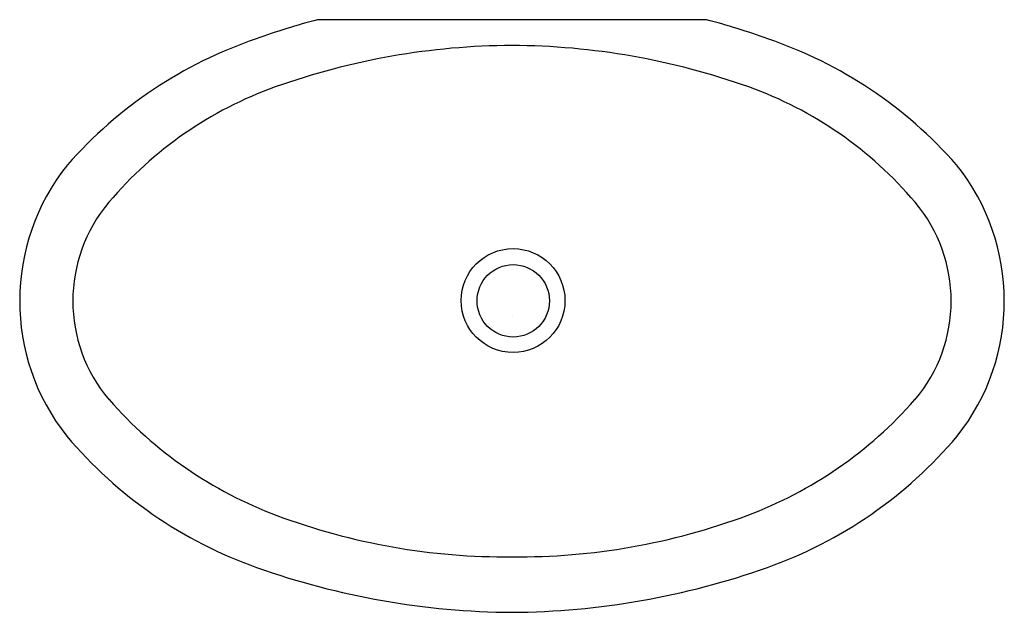
# Model space of a CAD drawing. Extents: x -11.9 to 11.9, y -7.2 to 7.2.
import ezdxf

# ---------------------------------------------------------------- set-up
doc = ezdxf.new("R2010")
doc.units = 0
doc.linetypes.add('HIDDEN', pattern=[0])
doc.layers.get('0').update_dxf_attribs({"linetype": 'CONTINUOUS'})

msp = doc.modelspace()

# ---------------------------------------------------------------- linework, layer by layer
at = {"color": 0, "linetype": 'HIDDEN'}
msp.add_line((4.717, 7.19), (-4.717, 7.19), dxfattribs=at)
at = {"color": 0}
for centre, radius in [((0.025, 0.374), 1.26), ((0.03, 0.368), 0.878)]:
    msp.add_circle(centre, radius, dxfattribs=at)
at = {"color": 0, "linetype": 'HIDDEN'}
for centre, radius, start, end in [((0.13, -10.974), 18.8, 104.9409, 109.7113), ((-0.13, -10.974), 18.8, 70.2887, 75.0591), ((-2.807, -3.331), 10.615, 108.7047, 138.7697), ((2.807, -3.331), 10.615, 41.2303, 71.2953), ((-6.667, 0.365), 5.282, 141.3276, 218.3914), ((6.667, 0.365), 5.282, 321.6086, 38.6724), ((-2.597, 4.034), 10.756, 220.2429, 250.4397), ((2.597, 4.034), 10.756, 289.5603, 319.7571), ((0.121, 11.683), 18.873, 250.4397, 269.6324), ((-0.121, 11.683), 18.873, 270.3676, 289.5603)]:
    msp.add_arc(centre, radius, start, end, dxfattribs=at)
at = {"color": 0}
for centre, radius, start, end in [((0.071, -10.739), 17.303, 90.2362, 109.6376), ((-0.071, -10.739), 17.303, 70.3624, 89.7638), ((-2.57, -3.338), 9.445, 109.6376, 139.7916), ((2.57, -3.338), 9.445, 40.2084, 70.3624), ((-6.952, 0.366), 3.707, 139.7916, 220.2773), ((6.952, 0.366), 3.707, 319.7227, 40.2084), ((-2.163, 4.654), 10.133, 221.2694, 249.5245), ((2.163, 4.654), 10.133, 290.4755, 318.7306), ((-0.141, 10.069), 15.914, 249.5245, 270.5074), ((0.141, 10.069), 15.914, 269.4926, 290.4755)]:
    msp.add_arc(centre, radius, start, end, dxfattribs=at)

# ---------------------------------------------------------------- texts
at = {"color": 0, "flags": 8}
for tag, p, s in [('MODELNUMBER', (0, 0), 'K-2240'), ('TRADENAME', (0, -0.002), 'VINTAGE'), ('PRODUCT', (0, -0.003), 'LAVATORY'), ('MATERIAL', (0, -0.005), 'VITREOUS CHINA')]:
    msp.add_attdef(tag, p, s, height=0.001, dxfattribs=at)

doc.saveas('drawing.dxf')
